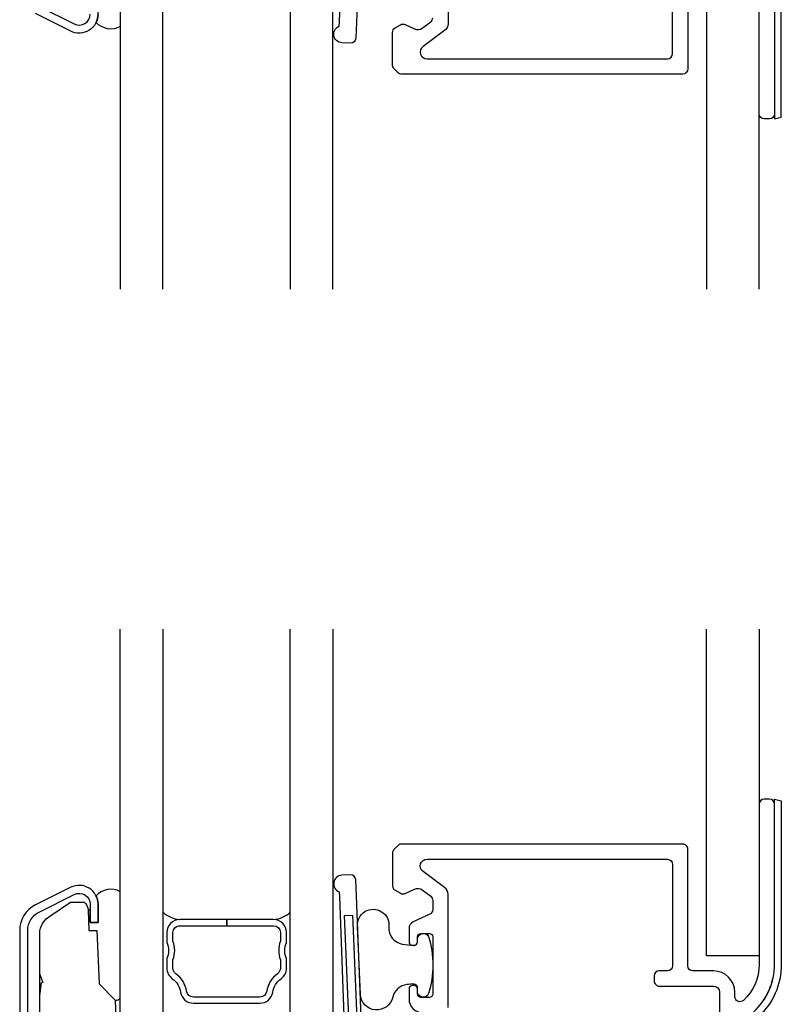
# Model space of a CAD drawing. Units: inches. Extents: x 1 to 261, y 1 to 200.
# Drawn here: x 30 to 32, y 57 to 60 of the extents above; entities that cross this region are included whole.
import ezdxf

# ---------------------------------------------------------------- set-up
doc = ezdxf.new("R2010")
doc.units = ezdxf.units.IN
doc.header["$MEASUREMENT"] = 0
for name, color, linetype in [('ZP-SECT-ALUM', 63, 'Continuous'), ('ZP-SECT-GLAS', 153, 'Continuous'), ('ZP-SECT-SEAL', 8, 'Continuous'), ('ZP-SECT-WDHA', 11, 'Continuous'), ('ZP-SECT-WOOD', 104, 'Continuous'), ('ZP-SECT-WSTP', 40, 'Continuous')]:
    doc.layers.add(name, color=color, linetype=linetype)

# ---------------------------------------------------------------- blocks, each defined once
blk = doc.blocks.new('CS D2 C DH F H')
at = {"layer": 'ZP-SECT-ALUM'}
for points in [[(0.2421754606727831, -3.167861079996428), (0.3458920983662068, -3.219572288019648, 0.5571645048091278), (0.3921704283661995, -3.190934388419649)], [(0.4156704283661981, -3.190934388419649, -0.5571645048079843), (0.335406449737917, -3.240603245488217), (0.2316898120662074, -3.188892037519651, -0.2843858139811016)], [(1.192259382502868, -2.805813934416406), (1.175756356700418, -3.214624264698159), (1.173856794280894, -3.2616799228189, -0.4123795933608376), (1.158268053042306, -3.275968786884022), (1.133089192712148, -3.274952356155822, -0.8164057800435043), (1.125232287046956, -3.22659780865871), (1.125797054237779, -3.212607486752347), (1.152169774428003, -2.51031664240648)], [(2.406096919766199, -3.012509143751387), (2.406096919766199, -3.483985729551421, -0.4142135623725839), (2.391096919766198, -3.498985729551393), (2.376096919755994, -3.498985729551393, -0.4142135621737289), (2.361096919766197, -3.483985729551392), (2.361096919766211, -3.012509143751387, 0.2104380067708569)], [(2.151106391066207, -3.008544908051391), (2.151106391066207, -3.351985729551387, -0.4142135623730951), (2.136106391066207, -3.366985729551388), (1.306984964755927, -3.366985729551388, -0.1989123671161184), (1.299913896966203, -3.364056797351395), (1.286543692848255, -3.350686593269032, -0.1989123673760294), (1.282150294566208, -3.340079991551391), (1.282150294566208, -3.244245892151397, -0.2679491924409435), (1.289650294566201, -3.231255511051387), (1.305706027277083, -3.221985729488338, -0.2446984430121412), (1.319545301166201, -3.221381493751394), (1.346734534787046, -3.234060041664378, 0.2742943696146508), (1.369581025666207, -3.231788794151399), (1.394584121671159, -3.213385465137378, 0.238442815802557), (1.400692401666205, -3.201305013351387)], [(1.4456924020662, -2.885985729951386), (1.4456924020662, -3.219001655951388, -0.2384428160248265), (1.435511935390821, -3.239135742273845), (1.3720064320662, -3.285878460451386, 0.7241810206387536), (1.38386205866621, -3.321985729551386), (2.091106391066205, -3.321985729551386, 0.4142135621716837), (2.106106391066206, -3.306985729551386), (2.106106391066206, -3.008985729551398, 0.4142135623638934)]]:
    blk.add_lwpolyline(points, format="xyb", dxfattribs=at)
at = {"layer": 'ZP-SECT-GLAS'}
for points in [[(0.6062704283662015, -4), (0.6062704283662015, -2.757301341051388), (0.4812704283662015, -2.757301341051388), (0.4812704283662015, -4)], [(1.106270428345439, -4), (1.106270428345368, -2.757301341051402), (0.981270428345411, -2.757301341051402), (0.9812704283454394, -4)], [(2.361096919766197, -4), (2.361096919766197, -3.038551341051388), (2.20609691976621, -3.038551341051388), (2.206096919766225, -4)]]:
    blk.add_lwpolyline(points, dxfattribs=at)
at = {"layer": 'ZP-SECT-SEAL'}
blk.add_lwpolyline([(0.4661570966775628, -2.907924881751399), (0.4661570966775628, -2.907924881751399), (0.4661570966775628, -2.907924881751399, -0.266767148401075), (0.4812853661775591, -2.913689061528586), (0.4812853661775591, -3.22673971824274, -0.3628422890528792), (0.4102537264485449, -3.214880354672331, 0.1119920339708476), (0.4156853661775557, -3.190934388419649), (0.4156704283661981, -3.137049085419648), (0.3922001406947544, -3.137049085419648), (0.3922001406947544, -3.137049085419648), (0.3922001406947544, -3.137049085419648), (0.3921853661775572, -3.163991736919641), (0.3862023645812798, -3.161946531812887), (0.3883114300775645, -3.10155079591965), (0.412326059177559, -3.10155079591965), (0.4188660045775663, -2.955215973751393)], format="xyb", close=True, dxfattribs=at)
at = {"layer": 'ZP-SECT-WOOD'}
blk.add_lwpolyline([(2.426196919766198, -3.493616745651394), (2.426196919766198, -3.012509143752482, 0.2105072536720237), (2.3585520949662, -2.858957999951386), (2.200012878064015, -2.713940171255999, -0.2105072536410383), (2.157787684666204, -2.618090610551391), (2.157787684666204, -2.577081745751386), (2.137787684666208, -2.569802341051385), (2.137787684666208, -2.618090610559236, 0.2105072536569869), (2.186514062566204, -2.728697609451388), (2.3450532794662, -2.873715438051391, -0.2105072536515186), (2.406196919766202, -3.012509143752382), (2.406196919766202, -3.49897572955139)], format="xyb", close=True, dxfattribs=at)
blk = doc.blocks.new('CS D2 C DH F S')
at = {"layer": 'ZP-SECT-WDHA'}
h = blk.add_hatch(dxfattribs=at)
h.set_pattern_fill('WOOD3', color=256, scale=2, angle=73, style=0, pattern_type=2)
h.set_pattern_definition([(68.23640000000003, (2.389693024327634, 2.124108345671081), (-8.34477137446781, -20.45396798290167), [0.240832, -23.842358]), (84.3099, (2.47898832858035, 2.347774053007756), (0.42636909446815, 8.235181511295936), [0.305942, -9.892097999999999]), (118, (2.509321554639385, 2.65220778208003), (-1.91261010378108, 0.5847435903937088), [0.226274, -2.602152]), (119.8476, (2.403092266440943, 2.851996015789753), (-20.50272857977592, 35.54768828883149), [0.4386339999999998, -43.42478999999997]), (85.9946, (2.184786255949589, 3.23244638808994), (-1.437476743240215, -18.38297247813529), [0.2668339999999998, -26.41649399999999]), (73, (2.20342461381972, 3.498627926923692), (-1.327866102480597, 2.497352921371545), [0.5, -1.5]), (63.53769999999998, (2.34961046618109, 3.976780304905212), (-4.836323452587552, -8.978306718050995), [0.24331, -11.922214]), (67.28939999999999, (1.873288456107595, 2.281989066221358), (-7.175302374271586, -16.6287403265194), [0.200998, -19.898754]), (73, (1.950888892171399, 2.467402583319512), (-1.327866102480597, 2.497352921371545), [0.3, -1.7]), (101.3008, (2.038600403588219, 2.754294010108422), (-5.043499394239715, 24.54716094300748), [0.295296, -29.23435]), (125.125, (1.98073438098131, 3.043865285319995), (7.224071108844608, -10.57415813511433), [0.45607, -22.347438]), (112.2894, (1.718328746156985, 3.41688443068983), (-6.054586024953074, 14.3993751268171), [0.2842539999999998, -28.14108799999999]), (79.3402, (1.610515665122634, 3.679898383851789), (2.76533439438243, 15.88561928555968), [0.362216, -17.748554]), (61.11129999999999, (1.677517288584298, 4.035862964187391), (-13.92425483963839, -25.02229161617255), [0.38833, -38.444646]), (66.29019999999998, (1.280379507410508, 2.463259523149455), (7.17528907757296, 16.62874768410003), [0.342344, -33.89214]), (76.3665, (1.418038077254764, 2.776708271987978), (7.443263674111081, 31.18650071420278), [0.340588, -33.718186]), (106.6901, (1.498318361741234, 3.107699323109866), (0.7431255040166724, -4.409962367830815), [0.360556, -6.850548]), (120.4896, (1.394768921965444, 3.453065090843323), (-15.19129255384614, 25.55825994297176), [0.325576, -32.232064]), (87.93140000000001, (1.229577555573321, 3.733621346288647), (0.6943551067665528, 22.79293410148564), [0.310484, -30.737866]), (73, (1.240784686513095, 4.043902509455378), (-1.327866102480597, 2.497352921371545), [0.24, -1.76]), (60.00539999999998, (1.310953895646556, 4.273415650886506), (9.087905524651106, 16.04400167334359), [0.266834, -26.416494]), (73, (2.89610709828316, 2.617610914762432), (-1.327866102480597, 2.497352921371545), [0, -2]), (296.1524000000001, (2.691079748816612, 2.973087757848903), (-18.00538888531858, 36.87554735843706), [0.438634, -43.42479]), (279.5651, (0.9718027181681776, 3.164102133969385), (1.327869099233074, -2.497352076502219), [0.1788859999999999, -4.293249999999996]), (261.1301, (1.001527625889587, 2.98770363663748), (-1.595852046107206, -12.0603996767767), [0.282842, -13.859292]), (229.8014, (0.9579157388057382, 2.70824343677892), (-6.748938448303024, -8.393559450670804), [0.152316, -15.07923]), (99.56509999999996, (2.691079748816612, 2.973087757848903), (-1.327869099233074, 2.497352076502219), [0.2236059999999999, -4.248529999999999]), (79.7098, (2.65392361416486, 3.193585879513785), (-3.350093459302556, -17.79822734718652), [0.342344, -33.89214]), (62.87529999999996, (2.715077803532068, 3.530424364730127), (15.67848221527704, 30.76012413734089), [0.568858, -56.31699200000001]), (62.69520000000001, (2.6000800706395, 2.059786570632079), (5.421060729349783, 10.89091849633435), [0.223606, -22.137072]), (88.5241, (2.702654035917021, 2.258478748755037), (-0.6943538178398221, -22.79293551970828), [0.37363, -36.989452]), (115.8789, (2.712277374020907, 2.631985631374004), (15.34964888471387, -31.88084594068392), [0.3821, -37.827846]), (107.6952, (2.545502214792883, 2.975767606271566), (-7.540852312839225, 23.21929303946757), [0.316228, -31.306548]), (82.4623, (2.449384001947443, 3.277033749672047), (1.01111154669365, 10.14779136076372), [0.364966, -11.80056]), (66.41809999999998, (2.497259530289853, 3.638845764102104), (-13.76583238823937, -31.34488541092399), [0.52345, -51.82156]), (64.86989999999992, (2.121927692657984, 2.205972422993447), (-5.421068605812717, -10.89091361125097), [0.282842, -13.859292]), (84.3099, (2.242043960218872, 2.462042886474189), (0.42636909446815, 8.235181511295936), [0.305942, -9.892097999999999]), (115.5104, (2.272377186277907, 2.766476615546463), (12.69389479119331, -26.88614988798455), [0.325576, -32.232064]), (118, (2.132159349099496, 3.060311532016593), (-1.91261010378108, 0.5847435903937088), [0.367696, -2.460732]), (90.35399999999996, (1.959536755777016, 3.384967411794895), (0.04876202922805728, -27.20289793979688), [0.335262, -33.190848]), (69.63350000000003, (1.95746522569199, 3.720222104175338), (-11.26852463519538, -30.01700107381327), [0.340588, -33.718186]), (55.89729999999997, (2.075997700416984, 4.039518287108315), (11.58525502309056, 17.37187083675603), [0.27203, -26.930912]), (64.2538, (1.643775314676461, 2.352158275354816), (6.005821017315288, 12.80351945054413), [0.263058, -26.042834]), (87.93140000000001, (1.758044148142893, 2.589102643716295), (0.6943551067665528, 22.79293410148564), [0.310484, -30.737866]), (105.0054, (1.769251279082674, 2.899383806883025), (2.814114219735262, -11.31727641611973), [0.37736, -18.490604]), (122.8991, (1.671549273401347, 3.263875669735743), (18.43175097613515, -28.64036637139408), [0.49679, -49.18218]), (88.94539999999999, (1.401712411646663, 3.680994439438557), (-0.4263644116476313, -8.235181634652655), [0.291204, -14.269016]), (66.99100000000001, (1.407072108491988, 3.972149507486023), (7.760042155334039, 18.54135163249375), [0.3821, -37.827846]), (49.80139999999996, (1.556425546525148, 4.323850446563068), (6.748938448303026, 8.393559450670802), [0.152316, -15.07923]), (63.53769999999998, (1.069992461098643, 2.527581298188458), (-4.836323452587552, -8.978306718050995), [0.24331, -11.922214]), (83.00800000000001, (1.17841386047062, 2.745399571430678), (2.606951578708771, 22.20819262847393), [0.345254, -34.1801]), (110.4054, (1.220441954718567, 3.088085490741474), (-11.52445423798903, 30.71134915766887), [0.428018, -42.37385]), (102.0546, (2.983818609699981, 2.904502341551343), (-3.557234008732982, 15.72724097270063), [0.205912, -20.385348]), (83.7843, (2.940815040953773, 3.105874368096963), (-3.618064673815971, -32.35598179133584), [0.4275519999999998, -42.32756599999997]), (65.87499999999999, (2.98710677646028, 3.530912101979258), (-6.00581031409047, -12.80352490518391), [0.4837359999999999, -15.64078])])
edge = h.paths.add_edge_path()
edge.add_line((1.101878158066214, 2.579224143600001), (1.111039586866212, 2.316875148600005))
edge.add_line((1.111039586866212, 2.316875148600005), (1.22729354836622, 2.316875148600005))
edge.add_line((1.22729354836622, 2.316875148600005), (1.237352006366223, 2.604911698999999))
edge.add_line((1.237352006366223, 2.604911698999999), (1.299445976166211, 2.664875148600004))
edge.add_line((1.299445976166211, 2.664875148600004), (1.437739007866213, 2.664875148599997))
edge.add_arc((1.437739007898344, 2.654875148601207), 0.009999999998790088, 2.0000001823821094, 90.0000001840956, ccw=False)
edge.add_line((1.447732916166217, 2.655224143600002), (1.450364155866225, 2.579875297299999))
edge.add_line((1.450364155866225, 2.579875297299999), (1.818587181466214, 2.579875297299999))
edge.add_line((1.818587181466214, 2.579875297299999), (1.821218421196008, 2.655224143566571))
edge.add_arc((1.831212329466211, 2.654875148600006), 0.009999999999996612, 90, 178.000000002637, ccw=False)
edge.add_line((1.831212329466211, 2.664875148600004), (1.894992412666213, 2.664875148600004))
edge.add_line((1.894992412666213, 2.664875148600004), (1.959404719466221, 2.600462841799995))
edge.add_line((1.959404719466221, 2.600462841799995), (1.969186481755628, 2.32034981899919))
edge.add_arc((1.999168206561187, 2.321396803905976), 0.02999999999518843, 182.0000000112347, 268.000000011333)
edge.add_line((1.99812122166621, 2.291415079100005), (2.046519914537171, 2.289724959501889))
edge.add_arc((2.043029964886472, 2.189785876771538), 0.1000000000277423, 36.864632117363385, 88.00000001176358, ccw=False)
edge.add_arc((2.28304650603247, 2.369763819739731), 0.1999999999368455, 216.8646320971859, 267.9999999919868)
edge.add_line((2.27606660666622, 2.169885654400005), (2.396196919766211, 2.165690611399995))
edge.add_line((2.396196919766211, 2.165690611399995), (2.396196919766211, 1.258190611500005))
edge.add_line((2.396196919766211, 1.258190611500005), (1.759196919766211, 1.258190611500005))
edge.add_line((1.759196919766211, 1.258190611500005), (1.759196919766211, 1.323190611400001))
edge.add_line((1.759196919766211, 1.323190611400001), (1.24319691976622, 1.323190611400001))
edge.add_line((1.24319691976622, 1.323190611400001), (1.24319691976622, 1.258190611500005))
edge.add_line((1.24319691976622, 1.258190611500005), (0.9839003089662128, 1.258190611500005))
edge.add_line((0.9839003089662128, 1.258190611500005), (0.9795352127662227, 1.383190611400003))
edge.add_line((0.9795352127662227, 1.383190611400003), (0.6745352127662159, 1.383190611400003))
edge.add_line((0.6745352127662159, 1.383190611400003), (0.6701701166662133, 1.258190611500005))
edge.add_line((0.6701701166662133, 1.258190611500005), (0.5783467765662209, 1.258190611500005))
edge.add_line((0.5783467765662209, 1.258190611500005), (0.5722356418662145, 1.433190611500002))
edge.add_line((0.5722356418662145, 1.433190611500002), (0.4782356418662204, 1.433190611500002))
edge.add_line((0.4782356418662204, 1.433190611500002), (0.4721245072662157, 1.258190611500005))
edge.add_line((0.4721245072662157, 1.258190611500005), (0.4132469951662188, 1.258190611500005))
edge.add_line((0.4132469951662188, 1.258190611500005), (0.2442704283662067, 1.346311831800001))
edge.add_line((0.2442704283662067, 1.346311831800001), (0.2442704283662067, 3.104132530900003))
edge.add_arc((0.3042704283982118, 3.104132530937044), 0.06000000003200512, 117.0000000354691, 180.0000000353711, ccw=False)
edge.add_line((0.2770309983662145, 3.157592922399999), (0.3344181180662105, 3.1970236294))
edge.add_line((0.3344181180662105, 3.1970236294), (0.3745805207277613, 3.197023629399801))
edge.add_arc((0.355206311099252, 3.172823629332846), 0.03100000003177477, 2.0000001262408773, 51.319683896943786, ccw=False)
edge.add_line((0.3861874267662131, 3.173905513799994), (0.3882964922662211, 3.113509777800004))
edge.add_line((0.3882964922662211, 3.113509777800004), (0.4123111213662156, 3.113509777800004))
edge.add_line((0.4123111213662156, 3.113509777800004), (0.4188510667662229, 2.9562302442))
edge.add_line((0.4188510667662229, 2.9562302442), (0.4661421588662193, 2.908939152200006))
edge.add_line((0.4661421588662193, 2.908939152200006), (0.4734854898205469, 2.698653666215414))
edge.add_arc((0.5084641687662099, 2.699875148600007), 0.03499999999999485, 182.0000000000105, 270)
edge.add_line((0.5084641687662099, 2.664875148600004), (0.5802063110662203, 2.664875148600004))
edge.add_line((0.5802063110662203, 2.664875148600004), (0.5802063110662203, 2.588875148599996))
edge.add_line((0.5802063110662203, 2.588875148599996), (0.6660243646662138, 2.588875148599996))
edge.add_line((0.6660243646662138, 2.588875148599996), (0.6695352127662204, 2.488337611399999))
edge.add_line((0.6695352127662204, 2.488337611399999), (0.9795352127662227, 2.488337611399999))
edge.add_line((0.9795352127662227, 2.488337611399999), (0.982709040396017, 2.579224143566854))
edge.add_arc((0.9927029486662136, 2.578875148599998), 0.009999999999999678, 89.9999999999593, 178.0000000009674, ccw=False)
edge.add_line((0.9927029486662207, 2.588875148599996), (1.091884249766224, 2.588875148600003))
edge.add_line((1.091884249766224, 2.588875148600003), (1.101878158066214, 2.579224143600001))
at = {"layer": 'ZP-SECT-ALUM'}
for points in [[(2.344985785359626, 2.874803495700824, 0.2105072536515186), (2.406096919766213, 3.013523414200002), (2.406096919766213, 3.485000000000028, 0.4142135623725839), (2.391096919766213, 3.5), (2.376096919756009, 3.5, 0.4142135621737289), (2.361096919766211, 3.484999999999999), (2.361096919766226, 3.013523414200002, -0.2104380067708569), (2.314641433901286, 2.908033335084475, -0.6522944495123281), (2.289514386966218, 2.919098728000002), (2.289514386966218, 2.932059178499998, 0.4142135623720727), (2.227014386966218, 2.994559178499998), (2.166106391055536, 2.994559178499998, -0.4142135621645274), (2.151106391066222, 3.009559178499998), (2.151106391066222, 3.353000000000002, 0.4142135623730951), (2.136106391066221, 3.367999999999995), (1.306984964755941, 3.368000000000002, 0.1989123671161184), (1.299913896966217, 3.365071067800002), (1.286543692848269, 3.351700863717646, 0.1989123673760294), (1.282150294566222, 3.341094261999999), (1.282150294566222, 3.245260162600005, 0.2679491924409435), (1.289650294566215, 3.232269781500001), (1.305706027277097, 3.222999999936953, 0.2446984430121412), (1.319545301166215, 3.222395764200002), (1.346734534787061, 3.235074312112992, -0.2742943696146508), (1.369581025666221, 3.232803064600006), (1.394584121671173, 3.214399735585985, -0.238442815802557), (1.40069240166622, 3.202319283800001), (1.400692401566218, 3.175139326199997, -0.2914734195808801), (1.392031675566216, 3.161544709400005), (1.343094661857577, 3.138725005058035, 0.2914734194345992), (1.330692401666212, 3.1192573561), (1.330692401666212, 3.079999999500615, 0.4142135624206365), (1.340692401666217, 3.069999999499998), (1.345692401977786, 3.069999999500006, 0.4142135620341725), (1.355692401966223, 3.079999999500004), (1.355692401966223, 3.094999999999999, -0.4142135559315256), (1.365692401766225, 3.105000000000004), (1.390692401666215, 3.105000000499999, -0.4142135623383337), (1.40069240166622, 3.095000000599995), (1.40069240166622, 2.927000000001186, -0.4142135623981436), (1.390692401666215, 2.917000000000002), (1.365692401655849, 2.917000000000002, -0.4142135620694451), (1.355692401666218, 2.927), (1.355692401666218, 2.942000000000014, 0.4142135623725839), (1.345692401666213, 2.951999999999998), (1.340692401639984, 2.951999999999998, 0.4142135616047689), (1.330692401666212, 2.942), (1.330692401666212, 2.911999999999999, 0.4142135623736062), (1.370692401666219, 2.872)], [(1.445692402066214, 2.8870000004), (1.445692402066214, 3.220015926399995, 0.2384428160248265), (1.435511935390835, 3.240150012722459), (1.372006432066215, 3.2868927309, -0.7241810206387536), (1.383862058666224, 3.323), (2.091106391066219, 3.323, -0.4142135621716837), (2.10610639106622, 3.308), (2.10610639106622, 3.010000000000005, -0.4142135623638934), (2.091106391066717, 2.995000000000005), (2.067106391066218, 2.995000000000005, 0.4142135621563483), (2.052106391066218, 2.980000000000004), (2.052106391066218, 2.965000000000003, 0.4142135623787183), (2.067106391066531, 2.950000000000003), (2.227014386966218, 2.950000000000003, -0.4142135622069568), (2.244514386966216, 2.932499999999607), (2.244514386966216, 2.857103314200003, -0.2105072536774917)], [(1.192259382502883, 2.806828204865013), (1.175756356700433, 3.215638535146766), (1.173856794280908, 3.262694193267507, 0.4123795933608376), (1.15826805304232, 3.276983057332636), (1.133089192712148, 3.275966626604429, 0.8164057800435043), (1.12523228704697, 3.227612079107317), (1.125797054237779, 3.213621757200961), (1.152169774428017, 2.511330912855094)], [(0.2086704283662186, 1.049999999999997), (0.2086704283662186, 3.113717551119649, -0.2843858139815734), (0.2421754606727973, 3.167861079996428), (0.345892098366221, 3.219572288019648, -0.5571645048091278), (0.3921704283662137, 3.190934388419649), (0.3921704283662137, 3.137049085419648), (0.4156704283662123, 3.137049085419648), (0.4156704283662123, 3.190934388419649, 0.5571645048079843), (0.3354064497379312, 3.240603245488217), (0.2316898120662216, 3.188892037519651, 0.2843858139811016), (0.1851704283662201, 3.113717551118185), (0.1851704283662201, 1.049999999999997, 0.414213562373095)]]:
    blk.add_lwpolyline(points, format="xyb", dxfattribs=at)
blk.add_lwpolyline([(1.168171018318588, 2.511215011956288), (1.141295062872018, 3.158201776713682), (1.16477593833396, 3.159149662536969), (1.178994719218295, 2.80692428404533)], dxfattribs=at)
blk.add_lwpolyline([(0.9438116597634689, 2.98644592650971, 0.2026976151408658), (0.9119749421792136, 2.934711260413103, -0.3704542037762746), (0.8922045767576776, 2.917733227800689), (0.6962046819765391, 2.917733227800689, -0.3704542037741261), (0.6764343165710045, 2.934711260415398, 0.2026976151408652), (0.644597598980539, 2.986445926522073, -0.2425003198131272), (0.6362047141927718, 3.002733182155282), (0.6362047141927576, 3.027255905659352, 0.09024335188092539), (0.6412047115061341, 3.054733154227158, 0.09024335191117448), (0.6362047141952729, 3.082210402805913), (0.6362047141927576, 3.107733125792144, -0.414213562373095), (0.656204703459025, 3.1277331150444), (0.7942046293676128, 3.1277331150444), (0.7942046293676128, 3.145733105390434), (0.656204703459025, 3.145733105390434, 0.414213562373095), (0.6182047238607424, 3.107733125792137), (0.6182047238597335, 3.078712298973059, -0.1031479622786828), (0.6232047211803007, 3.054733154227158, -0.103147962240072), (0.6182047238597335, 3.030754009491261), (0.6182047238597335, 3.002733182155289, 0.2425003196486568), (0.6341512049285996, 2.971787396462958, -0.2026976151293117), (0.658640987698007, 2.931991499465603, 0.3704542039606641), (0.6962046819765391, 2.899733237464751), (0.8922045767436657, 2.899733237454662, 0.3704542039617942), (0.9297682710461999, 2.931991499464225, -0.2026976151293098), (0.9542580538089425, 2.971787396459689, 0.2425003196486622), (0.9702045348794996, 3.002733182155282), (0.970204534875478, 3.030754009491261, -0.1031479622400717), (0.9652045375689084, 3.054733154227158, -0.1031479622786832), (0.970204534875478, 3.078712298973052), (0.970204534875478, 3.107733125792144, 0.414213562373095), (0.9322045552761864, 3.145733105391429), (0.7942046293676128, 3.145733105390434), (0.7942046293676128, 3.1277331150444), (0.9322045552761864, 3.127733115058398, -0.414213562373095), (0.9522045445424396, 3.107733125792137), (0.9522045445424396, 3.082210402804975, 0.09024335191117362), (0.947204547225553, 3.054733154227158, 0.09024335188092472), (0.9522045445357037, 3.027255905656808), (0.9522045445424396, 3.002733182155289, -0.2425003198131277)], format="xyb", close=True, dxfattribs=at)
at = {"layer": 'ZP-SECT-GLAS'}
for points in [[(0.6062704283662157, 4), (0.6062704283662157, 2.758315611499995), (0.4812704283662157, 2.758315611499995), (0.4812704283662157, 4)], [(1.106270428345439, 4), (1.106270428345368, 2.758315611500009), (0.9812704283454252, 2.758315611500016), (0.9812704283454394, 4)], [(2.361096919766211, 4), (2.361096919766211, 3.039565611499995), (2.206096919766225, 3.039565611500002), (2.206096919766239, 4)]]:
    blk.add_lwpolyline(points, dxfattribs=at)
at = {"layer": 'ZP-SECT-SEAL'}
blk.add_lwpolyline([(0.4661570966775628, 2.908939152200006), (0.4661570966775628, 2.908939152200006), (0.4661570966775628, 2.908939152200006, 0.266767148401075), (0.4812853661775591, 2.914703331977194), (0.4812853661775591, 3.227753988691354, 0.3542251381466449), (0.4100884157313374, 3.215192264200823, -0.1135716294932888), (0.4156704283662123, 3.190934388419649), (0.4156704283662123, 3.137049085419648), (0.3922001406947686, 3.137049085419648), (0.3922001406947686, 3.137049085419648), (0.3922001406947686, 3.137049085419648), (0.3921853661775714, 3.175950718800003), (0.386202364581294, 3.173905513693242), (0.3883114300775645, 3.113509777800004), (0.412326059177559, 3.113509777800004), (0.4188660045775663, 2.9562302442)], format="xyb", close=True, dxfattribs=at)
for centre, start, end in [((0.6649355082671065, 3.232147121504951), 228.2833945100486, 264.2307220825524), ((0.9234737504681192, 3.232147121504951), 275.7692779174468, 311.7166054899515)]:
    blk.add_arc(centre, 0.08685395289487488, start, end, dxfattribs=at)
at = {"layer": 'ZP-SECT-WOOD'}
blk.add_lwpolyline([(2.426196919766213, 3.494631016100001), (2.426196919766213, 3.013523414201089, -0.2105072536720237), (2.358552094966214, 2.8599722704), (2.20001287806403, 2.714954441704613, 0.2105072536410383), (2.157787684666218, 2.619104880999998), (2.157787684666218, 2.5780960162), (2.137787684666222, 2.5708166115), (2.137787684666222, 2.61910488100785, -0.2105072536569869), (2.186514062566218, 2.729711879899995), (2.345053279466214, 2.874729708499999, 0.2105072536515186), (2.406196919766217, 3.013523414200989), (2.406196919766217, 3.499989999999997)], format="xyb", close=True, dxfattribs=at)
blk.add_lwpolyline([(0.2442704283662067, 1.346311831800001), (0.2442704283662067, 3.104132530900003, -0.2820291683016852), (0.2770309983662145, 3.157592922399999), (0.3344181180662105, 3.1970236294), (0.3745805207277613, 3.197023629399801, -0.2185823677036556), (0.3861874267662131, 3.173905513799994), (0.3882964922662211, 3.113509777800004), (0.4123111213662156, 3.113509777800004), (0.4188510667662229, 2.9562302442), (0.4661421588662193, 2.908939152200006), (0.4734854898205469, 2.698653666215414, 0.4040262258351454)], format="xyb", dxfattribs=at)
at = {"layer": 'ZP-SECT-WSTP'}
blk.add_lwpolyline([(1.356081317330677, 3.080729918807386), (1.356081318330666, 3.090500000007005, -0.7319257333655028), (1.38806405729045, 3.096203927989059, -0.1499733406545652), (1.388064057290876, 2.927796072026915, -0.8374348478334164), (1.356081318330666, 2.933500000007385), (1.356081323730677, 2.94497238370738, 0.4214200058012007), (1.344811388799314, 2.955969076703376, 0.02030284595480845), (1.324477677542717, 2.954662309350581, 0.3218924728672838), (1.282658345121888, 2.917416670484663, -0.8636211730884665), (1.187492387953995, 2.924915435613343), (1.179407688653427, 3.1251883207714, -1.114955395903666), (1.271257655258864, 3.12439126667828, 0.3831525304331413), (1.310427625803385, 3.073590897995153, 0.03501596832693825), (1.344624937043079, 3.069739390334178, 0.4264218632729173), (1.356081318330666, 3.080729918807634)], format="xyb", close=True, dxfattribs=at)

msp = doc.modelspace()

# ---------------------------------------------------------------- block references
for name, p in [('CS D2 C DH F H', (30.00000000000009, 63.00000000000006)), ('CS D2 C DH F S', (30.00000000000009, 54.00000000000009))]:
    msp.add_blockref(name, p)

doc.saveas('drawing.dxf')
